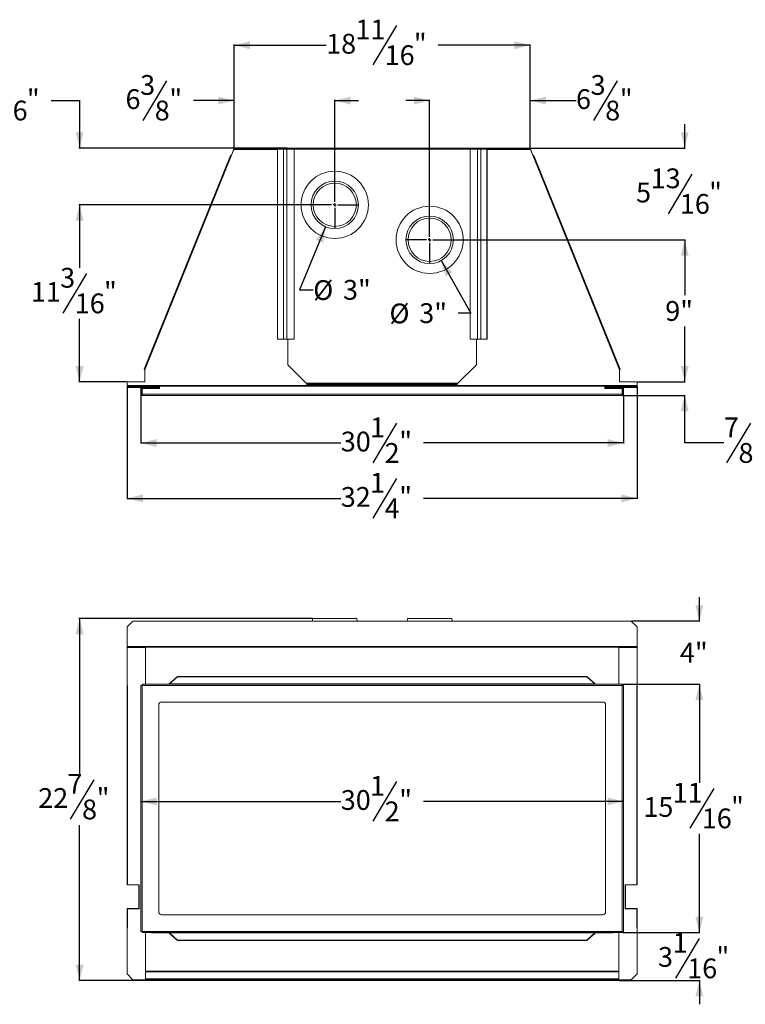
# Model space of a CAD drawing. Units: inches. Extents: x 2 to 108, y 2 to 64.
# Drawn here: x 27 to 73, y 2 to 64 of the extents above; entities that cross this region are included whole.
import ezdxf

# ---------------------------------------------------------------- set-up
doc = ezdxf.new("R2010")
doc.units = ezdxf.units.IN
doc.header["$MEASUREMENT"] = 0
doc.layers.add('DIM', color=100, linetype='Continuous')
doc.layers.add('SLD-0', color=7, linetype='Continuous')
doc.styles.add('SLDTEXTSTYLE0', font='TXT', dxfattribs={"width": 0.75})
doc.dimstyles.new('SLDDIMSTYLE0', dxfattribs={"dimtxt": 1.25, "dimasz": 1, "dimexe": 0, "dimexo": 0.0625, "dimgap": 0.3125, "dimtad": 0, "dimtih": 1, "dimtoh": 1, "dimdec": 3, "dimrnd": 1e-09, "dimzin": 12, "dimdsep": 46, "dimlunit": 5, "dimtxsty": 'SLDTEXTSTYLE0', "dimsah": 1, "dimcen": 0.09, "dimadec": 0, "dimazin": 3, "dimtfac": 1, "dimtofl": 0, "dimtmove": 0, "dimatfit": 3, "dimfxl": 1, "dimfrac": 2, "dimtolj": 1, "dimtzin": 12, "dimarcsym": 0})
doc.dimstyles.new('SLDDIMSTYLE1', dxfattribs={"dimtxt": 1.25, "dimasz": 1, "dimexe": 0, "dimexo": 0.0625, "dimgap": 0.3125, "dimtad": 0, "dimtih": 1, "dimtoh": 1, "dimdec": 3, "dimrnd": 1e-09, "dimzin": 12, "dimdsep": 46, "dimlunit": 5, "dimtxsty": 'SLDTEXTSTYLE0', "dimsah": 1, "dimcen": 0.09, "dimadec": 0, "dimazin": 3, "dimtfac": 1, "dimtmove": 0, "dimatfit": 0, "dimfxl": 1, "dimfrac": 2, "dimtolj": 1, "dimtzin": 12, "dimarcsym": 0})
doc.dimstyles.new('SLDDIMSTYLE2', dxfattribs={"dimtxt": 1.25, "dimasz": 1, "dimexe": 0, "dimexo": 0.0625, "dimgap": 0.3125, "dimtad": 0, "dimtih": 1, "dimtoh": 1, "dimdec": 3, "dimrnd": 1e-09, "dimzin": 12, "dimdsep": 46, "dimlunit": 5, "dimtxsty": 'SLDTEXTSTYLE0', "dimsah": 1, "dimcen": 0, "dimadec": 0, "dimazin": 3, "dimtfac": 1, "dimtofl": 0, "dimtmove": 0, "dimatfit": 3, "dimfxl": 1, "dimfrac": 2, "dimtolj": 1, "dimtzin": 12, "dimarcsym": 0})

# ---------------------------------------------------------------- blocks, each defined once
blk = doc.blocks.new('_D')
at = {"layer": 'DIM'}
for p, q in [((64.972, 21.934), (69.848, 21.934)), ((69.808, 21.934), (69.808, 15.702)), ((70.716, 15.336), (69.216, 12.836)), ((69.808, 6.237), (69.808, 12.469)), ((64.972, 6.237), (69.848, 6.237))]:
    blk.add_line(p, q, dxfattribs=at)
for points in [[(69.808, 21.934), (69.558, 20.934), (70.058, 20.934)], [(69.808, 6.237), (70.058, 7.237), (69.558, 7.237)]]:
    blk.add_solid(points, dxfattribs=at)
at = {"layer": 'DIM', "char_height": 1.25, "attachment_point": 1, "style": 'SLDTEXTSTYLE0'}
for s, insert in [('11', (68.119, 15.697, 8.864)), ('15', (66.272, 14.802, 8.864)), ('"', (71.814, 14.802, 8.864)), ('16', (69.966, 14.081, 8.864))]:
    blk.add_mtext(s, dxfattribs=dict(at, insert=insert))
blk = doc.blocks.new('_D_1')
at = {"layer": 'DIM'}
for p, q in [((50.666, 15.777), (49.166, 13.277)), ((34.508, 14.527), (47.145, 14.527)), ((65.008, 14.527), (52.371, 14.527))]:
    blk.add_line(p, q, dxfattribs=at)
for points in [[(34.508, 14.527), (35.508, 14.277), (35.508, 14.777)], [(65.008, 14.527), (64.008, 14.777), (64.008, 14.277)]]:
    blk.add_solid(points, dxfattribs=at)
at = {"layer": 'DIM', "char_height": 1.25, "attachment_point": 1, "style": 'SLDTEXTSTYLE0'}
for s, insert in [('1', (48.992, 16.138, 8.864)), ('30', (47.145, 15.243, 8.864)), ('"', (50.839, 15.243, 8.864)), ('2', (49.916, 14.522, 8.864))]:
    blk.add_mtext(s, dxfattribs=dict(at, insert=insert))
blk = doc.blocks.new('_D_2')
at = {"layer": 'DIM'}
for p, q in [((69.808, 25.93), (69.808, 27.43)), ((65.547, 25.93), (69.848, 25.93)), ((64.972, 21.934), (69.848, 21.934)), ((69.808, 21.934), (69.808, 20.434))]:
    blk.add_line(p, q, dxfattribs=at)
for points in [[(69.808, 25.93), (70.058, 26.93), (69.558, 26.93)], [(69.808, 21.934), (69.558, 20.934), (70.058, 20.934)]]:
    blk.add_solid(points, dxfattribs=at)
at = {"layer": 'DIM', "insert": (68.581, 24.551, 8.864), "char_height": 1.25, "attachment_point": 1, "style": 'SLDTEXTSTYLE0'}
blk.add_mtext('4"', dxfattribs=at)
blk = doc.blocks.new('_D_3')
at = {"layer": 'DIM'}
for p, q in [((69.808, 6.237), (69.808, 7.737)), ((64.972, 6.237), (69.848, 6.237)), ((69.793, 5.857), (68.293, 3.357)), ((64.753, 3.205), (69.848, 3.205)), ((69.808, 3.205), (69.808, 1.705))]:
    blk.add_line(p, q, dxfattribs=at)
for points in [[(69.808, 6.237), (70.058, 7.237), (69.558, 7.237)], [(69.808, 3.205), (69.558, 2.205), (70.058, 2.205)]]:
    blk.add_solid(points, dxfattribs=at)
at = {"layer": 'DIM', "char_height": 1.25, "attachment_point": 1, "style": 'SLDTEXTSTYLE0'}
for s, insert in [('1', (68.119, 6.218, 8.864)), ('3', (67.195, 5.323, 8.864)), ('"', (70.89, 5.323, 8.864)), ('16', (69.043, 4.602, 8.864))]:
    blk.add_mtext(s, dxfattribs=dict(at, insert=insert))
blk = doc.blocks.new('_D_4')
at = {"layer": 'DIM'}
for p, q in [((45.358, 26.095), (30.593, 26.095)), ((30.633, 26.095), (30.633, 16.267)), ((31.541, 15.9), (30.041, 13.4)), ((30.633, 3.205), (30.633, 13.034)), ((34.762, 3.205), (30.593, 3.205))]:
    blk.add_line(p, q, dxfattribs=at)
for points in [[(30.633, 26.095), (30.383, 25.095), (30.883, 25.095)], [(30.633, 3.205), (30.883, 4.205), (30.383, 4.205)]]:
    blk.add_solid(points, dxfattribs=at)
at = {"layer": 'DIM', "char_height": 1.25, "attachment_point": 1, "style": 'SLDTEXTSTYLE0'}
for s, insert in [('7', (29.867, 16.262, 8.864)), ('22', (28.02, 15.367, 8.864)), ('"', (31.714, 15.367, 8.864)), ('8', (30.791, 14.645, 8.864))]:
    blk.add_mtext(s, dxfattribs=dict(at, insert=insert))
blk = doc.blocks.new('_D_5')
at = {"layer": 'DIM'}
for p, q in [((50.666, 63.57), (49.166, 61.07)), ((40.401, 55.81), (40.401, 62.36)), ((40.401, 62.32), (46.221, 62.32)), ((59.114, 62.32), (53.294, 62.32)), ((59.114, 55.81), (59.114, 62.36))]:
    blk.add_line(p, q, dxfattribs=at)
for points in [[(40.401, 62.32), (41.401, 62.07), (41.401, 62.57)], [(59.114, 62.32), (58.114, 62.57), (58.114, 62.07)]]:
    blk.add_solid(points, dxfattribs=at)
at = {"layer": 'DIM', "char_height": 1.25, "attachment_point": 1, "style": 'SLDTEXTSTYLE0'}
for s, insert in [('11', (48.068, 63.932, -1.499)), ('18', (46.221, 63.037, -1.499)), ('"', (51.763, 63.037, -1.499)), ('16', (49.916, 62.315, -1.499))]:
    blk.add_mtext(s, dxfattribs=dict(at, insert=insert))
blk = doc.blocks.new('_D_6')
at = {"layer": 'DIM'}
for p, q in [((36.134, 60.07), (34.634, 57.57)), ((40.401, 58.82), (37.839, 58.82)), ((40.401, 55.81), (40.401, 58.86)), ((46.762, 53.735), (46.762, 58.86)), ((46.762, 58.82), (48.262, 58.82))]:
    blk.add_line(p, q, dxfattribs=at)
for points in [[(40.401, 58.82), (39.401, 59.07), (39.401, 58.57)], [(46.762, 58.82), (47.762, 58.57), (47.762, 59.07)]]:
    blk.add_solid(points, dxfattribs=at)
at = {"layer": 'DIM', "char_height": 1.25, "attachment_point": 1, "style": 'SLDTEXTSTYLE0'}
for s, insert in [('3', (34.461, 60.432, -1.499)), ('6', (33.537, 59.537, -1.499)), ('"', (36.308, 59.537, -1.499)), ('8', (35.384, 58.815, -1.499))]:
    blk.add_mtext(s, dxfattribs=dict(at, insert=insert))
blk = doc.blocks.new('_D_7')
at = {"layer": 'DIM'}
for p, q in [((64.609, 60.07), (63.109, 57.57)), ((52.762, 58.82), (51.262, 58.82)), ((52.762, 51.522), (52.762, 58.86)), ((59.114, 55.81), (59.114, 58.86)), ((59.114, 58.82), (62.012, 58.82))]:
    blk.add_line(p, q, dxfattribs=at)
for points in [[(52.762, 58.82), (51.762, 59.07), (51.762, 58.57)], [(59.114, 58.82), (60.114, 58.57), (60.114, 59.07)]]:
    blk.add_solid(points, dxfattribs=at)
at = {"layer": 'DIM', "char_height": 1.25, "attachment_point": 1, "style": 'SLDTEXTSTYLE0'}
for s, insert in [('3', (62.935, 60.432, -1.499)), ('6', (62.012, 59.537, -1.499)), ('"', (64.783, 59.537, -1.499)), ('8', (63.859, 58.815, -1.499))]:
    blk.add_mtext(s, dxfattribs=dict(at, insert=insert))
blk = doc.blocks.new('_D_8')
at = {"layer": 'DIM'}
for p, q in [((26.205, 60.07), (24.705, 57.57)), ((28.834, 58.82), (30.633, 58.82)), ((30.633, 58.82), (30.633, 55.82)), ((43.75, 55.82), (30.593, 55.82)), ((45.259, 52.232), (30.593, 52.232)), ((30.633, 52.232), (30.633, 50.732))]:
    blk.add_line(p, q, dxfattribs=at)
for points in [[(30.633, 55.82), (30.883, 56.82), (30.383, 56.82)], [(30.633, 52.232), (30.383, 51.232), (30.883, 51.232)]]:
    blk.add_solid(points, dxfattribs=at)
at = {"layer": 'DIM', "char_height": 1.25, "attachment_point": 1, "style": 'SLDTEXTSTYLE0'}
for s, insert in [('9', (24.531, 60.432, -1.499)), ('3', (23.608, 59.537, -1.499)), ('"', (27.302, 59.537, -1.499)), ('16', (25.455, 58.815, -1.499))]:
    blk.add_mtext(s, dxfattribs=dict(at, insert=insert))
blk = doc.blocks.new('_D_9')
at = {"layer": 'DIM'}
for p, q in [((45.259, 52.232), (30.593, 52.232)), ((30.633, 52.232), (30.633, 48.252)), ((31.079, 47.885), (29.579, 45.385)), ((30.633, 41.038), (30.633, 45.019)), ((33.593, 41.038), (30.593, 41.038))]:
    blk.add_line(p, q, dxfattribs=at)
for points in [[(30.633, 52.232), (30.383, 51.232), (30.883, 51.232)], [(30.633, 41.038), (30.883, 42.038), (30.383, 42.038)]]:
    blk.add_solid(points, dxfattribs=at)
at = {"layer": 'DIM', "char_height": 1.25, "attachment_point": 1, "style": 'SLDTEXTSTYLE0'}
for s, insert in [('3', (29.405, 48.247, -1.499)), ('11', (27.558, 47.352, -1.499)), ('"', (32.176, 47.352, -1.499)), ('16', (30.329, 46.63, -1.499))]:
    blk.add_mtext(s, dxfattribs=dict(at, insert=insert))
blk = doc.blocks.new('_D_10')
at = {"layer": 'DIM'}
for p, q in [((68.883, 55.82), (68.883, 57.32)), ((55.766, 55.82), (68.922, 55.82)), ((69.329, 54.17), (67.829, 51.67)), ((54.265, 50.019), (68.922, 50.019)), ((68.883, 50.019), (68.883, 48.519))]:
    blk.add_line(p, q, dxfattribs=at)
for points in [[(68.883, 55.82), (69.133, 56.82), (68.633, 56.82)], [(68.883, 50.019), (68.633, 49.019), (69.133, 49.019)]]:
    blk.add_solid(points, dxfattribs=at)
at = {"layer": 'DIM', "char_height": 1.25, "attachment_point": 1, "style": 'SLDTEXTSTYLE0'}
for s, insert in [('13', (66.732, 54.531, -1.499)), ('5', (65.808, 53.636, -1.499)), ('"', (70.426, 53.636, -1.499)), ('16', (68.579, 52.915, -1.499))]:
    blk.add_mtext(s, dxfattribs=dict(at, insert=insert))
blk = doc.blocks.new('_D_11')
at = {"layer": 'DIM'}
for p, q in [((54.265, 50.019), (68.922, 50.019)), ((68.883, 50.019), (68.883, 46.521)), ((68.883, 41.038), (68.883, 44.537)), ((65.922, 41.038), (68.922, 41.038))]:
    blk.add_line(p, q, dxfattribs=at)
for points in [[(68.883, 50.019), (68.633, 49.019), (69.133, 49.019)], [(68.883, 41.038), (69.133, 42.038), (68.633, 42.038)]]:
    blk.add_solid(points, dxfattribs=at)
at = {"layer": 'DIM', "insert": (67.655, 46.148, -1.499), "char_height": 1.25, "attachment_point": 1, "style": 'SLDTEXTSTYLE0'}
blk.add_mtext('9"', dxfattribs=at)
blk = doc.blocks.new('_D_12')
at = {"layer": 'DIM'}
for p, q in [((34.508, 40.216), (34.508, 37.141)), ((65.008, 40.216), (65.008, 37.141)), ((50.666, 38.43), (49.166, 35.93)), ((34.508, 37.18), (47.145, 37.18)), ((65.008, 37.18), (52.371, 37.18))]:
    blk.add_line(p, q, dxfattribs=at)
for points in [[(34.508, 37.18), (35.508, 36.93), (35.508, 37.43)], [(65.008, 37.18), (64.008, 37.43), (64.008, 36.93)]]:
    blk.add_solid(points, dxfattribs=at)
at = {"layer": 'DIM', "char_height": 1.25, "attachment_point": 1, "style": 'SLDTEXTSTYLE0'}
for s, insert in [('1', (48.992, 38.791, -1.499)), ('"', (50.839, 37.896, -1.499)), ('30', (47.145, 37.896, -1.499)), ('2', (49.916, 37.175, -1.499))]:
    blk.add_mtext(s, dxfattribs=dict(at, insert=insert))
blk = doc.blocks.new('_D_13')
at = {"layer": 'DIM'}
for p, q in [((68.883, 41.038), (68.883, 42.538)), ((65.922, 41.038), (68.922, 41.038)), ((64.972, 40.18), (68.922, 40.18)), ((68.883, 37.18), (68.883, 40.18)), ((73.033, 38.43), (71.533, 35.93)), ((71.36, 37.18), (68.883, 37.18))]:
    blk.add_line(p, q, dxfattribs=at)
for points in [[(68.883, 41.038), (69.133, 42.038), (68.633, 42.038)], [(68.883, 40.18), (68.633, 39.18), (69.133, 39.18)]]:
    blk.add_solid(points, dxfattribs=at)
at = {"layer": 'DIM', "char_height": 1.25, "attachment_point": 1, "style": 'SLDTEXTSTYLE0'}
for s, insert in [('7', (71.36, 38.791, -1.499)), ('"', (73.207, 37.896, -1.499)), ('8', (72.283, 37.175, -1.499))]:
    blk.add_mtext(s, dxfattribs=dict(at, insert=insert))
blk = doc.blocks.new('_D_14')
at = {"layer": 'DIM'}
for p, q in [((33.633, 40.73), (33.633, 33.641)), ((65.883, 40.73), (65.883, 33.641)), ((50.666, 34.93), (49.166, 32.43)), ((33.633, 33.68), (47.145, 33.68)), ((65.883, 33.68), (52.371, 33.68))]:
    blk.add_line(p, q, dxfattribs=at)
for points in [[(33.633, 33.68), (34.633, 33.43), (34.633, 33.93)], [(65.883, 33.68), (64.883, 33.93), (64.883, 33.43)]]:
    blk.add_solid(points, dxfattribs=at)
at = {"layer": 'DIM', "char_height": 1.25, "attachment_point": 1, "style": 'SLDTEXTSTYLE0'}
for s, insert in [('1', (48.992, 35.291, -1.499)), ('32', (47.145, 34.396, -1.499)), ('"', (50.839, 34.396, -1.499)), ('4', (49.916, 33.675, -1.499))]:
    blk.add_mtext(s, dxfattribs=dict(at, insert=insert))
blk = doc.blocks.new('_D_15')
at = {"layer": 'DIM'}
for p, q in [((53.495, 48.71), (55.356, 45.382)), ((55.356, 45.382), (54.559, 45.382))]:
    blk.add_line(p, q, dxfattribs=at)
blk.add_solid([(53.495, 48.71), (53.765, 47.715), (54.201, 47.959)], dxfattribs=at)
at = {"layer": 'DIM', "char_height": 1.25, "attachment_point": 1, "style": 'SLDTEXTSTYLE0'}
for s, insert in [('%%c', (50.219, 45.992, -1.499)), ('3"', (52.104, 46.011, -1.499))]:
    blk.add_mtext(s, dxfattribs=dict(at, insert=insert))
blk = doc.blocks.new('_D_16')
at = {"layer": 'DIM'}
for p, q in [((46.186, 50.847), (44.526, 46.857)), ((44.526, 46.857), (45.4, 46.857))]:
    blk.add_line(p, q, dxfattribs=at)
blk.add_solid([(46.186, 50.847), (45.571, 50.02), (46.033, 49.828)], dxfattribs=at)
at = {"layer": 'DIM', "char_height": 1.25, "attachment_point": 1, "style": 'SLDTEXTSTYLE0'}
for s, insert in [('%%c', (45.4, 47.466, -1.499)), ('3"', (47.285, 47.485, -1.499))]:
    blk.add_mtext(s, dxfattribs=dict(at, insert=insert))
blk = doc.blocks.new('SW_CENTERMARKSYMBOL_0')
at = {"layer": 'DIM', "color": 0}
for p, q in [((0, 0.197), (0, 1.463)), ((-0.197, 0), (-1.463, 0)), ((0, 0), (-0.098, 0)), ((0, 0), (0, 0.098)), ((0, 0), (0, -0.098)), ((0, 0), (0.098, 0)), ((0.197, 0), (1.463, 0)), ((0, -0.197), (0, -1.463))]:
    blk.add_line(p, q, dxfattribs=at)
blk = doc.blocks.new('SW_CENTERMARKSYMBOL_1')
at = {"layer": 'DIM', "color": 0}
for p, q in [((0, 0.197), (0, 1.463)), ((-0.197, 0), (-1.463, 0)), ((0, 0), (-0.098, 0)), ((0, 0), (0, 0.098)), ((0, 0), (0, -0.098)), ((0, 0), (0.098, 0)), ((0.197, 0), (1.463, 0)), ((0, -0.197), (0, -1.463))]:
    blk.add_line(p, q, dxfattribs=at)

msp = doc.modelspace()

# ---------------------------------------------------------------- linework, layer by layer
at = {"layer": 'SLD-0', "linetype": 'Continuous', "lineweight": 15}
for p, q in [((40.231, 55.3698), (40.3647, 55.7007)), ((40.381, 55.7218), (40.2395, 55.3716)), ((40.3713, 55.698), (40.3647, 55.7007)), ((43.1431, 55.7218), (40.381, 55.7218)), ((43.7889, 55.7704), (40.4011, 55.7704)), ((40.627, 55.7704), (40.627, 55.7752)), ((40.823, 55.7752), (40.627, 55.7752)), ((40.823, 55.7704), (40.823, 55.7752)), ((40.823, 55.7752), (43.7889, 55.7752)), ((43.1431, 55.7423), (43.1431, 43.7423)), ((43.5174, 55.7423), (43.1431, 55.7423)), ((43.5174, 55.7423), (43.5174, 43.7423)), ((43.5319, 55.7423), (43.5174, 55.7423)), ((43.6946, 55.7423), (43.5319, 55.7423)), ((43.7276, 55.7423), (43.6946, 55.7423)), ((43.7276, 55.7423), (43.7276, 43.7423)), ((44.1901, 55.7423), (43.7276, 55.7423)), ((55.7264, 55.8204), (43.7889, 55.8204)), ((43.7889, 55.8204), (43.7889, 55.7416)), ((44.1901, 55.7423), (44.1901, 43.7423)), ((55.3253, 55.7392), (44.1901, 55.7392)), ((55.3253, 43.7423), (55.3253, 55.7423)), ((55.3253, 55.7423), (55.7877, 55.7423)), ((55.7264, 55.7416), (55.7264, 55.8204)), ((55.7264, 55.7752), (58.6923, 55.7752)), ((59.1142, 55.7704), (55.7264, 55.7704)), ((55.7877, 43.7423), (55.7877, 55.7423)), ((55.7877, 55.7423), (55.8208, 55.7423)), ((55.8208, 55.7423), (55.9835, 55.7423)), ((55.9835, 55.7423), (55.998, 55.7423)), ((55.998, 43.7423), (55.998, 55.7423)), ((55.998, 55.7423), (56.3723, 55.7423)), ((56.3723, 55.7423), (56.3931, 55.7423)), ((56.3723, 43.7423), (56.3723, 55.7423)), ((56.3931, 55.7423), (56.3931, 43.7423)), ((59.1344, 55.7218), (56.3931, 55.7218)), ((58.8883, 55.7752), (58.6923, 55.7752)), ((58.6923, 55.7704), (58.6923, 55.7752)), ((58.8883, 55.7704), (58.8883, 55.7752)), ((59.1344, 55.7218), (59.2759, 55.3716)), ((59.144, 55.698), (59.1507, 55.7007)), ((59.2843, 55.3698), (59.1507, 55.7007)), ((40.1757, 55.3435), (34.7206, 41.8415)), ((40.2395, 55.3716), (34.7577, 41.8037)), ((59.2759, 55.3716), (64.7577, 41.8037)), ((59.3397, 55.3435), (64.7948, 41.8415)), ((43.5174, 43.7423), (43.1431, 43.7423)), ((43.5319, 43.7423), (43.5174, 43.7423)), ((43.6946, 43.7423), (43.5319, 43.7423)), ((43.7276, 43.7423), (43.6946, 43.7423)), ((44.1901, 43.7423), (43.7276, 43.7423)), ((43.7889, 42.1268), (43.7889, 43.7423)), ((55.3253, 43.7423), (55.7877, 43.7423)), ((55.7264, 42.1268), (55.7264, 43.7423)), ((55.7877, 43.7423), (55.8208, 43.7423)), ((55.8208, 43.7423), (55.9835, 43.7423)), ((55.9835, 43.7423), (55.998, 43.7423)), ((55.998, 43.7423), (56.3723, 43.7423)), ((56.3931, 43.7423), (56.3723, 43.7423)), ((34.7206, 41.8345), (34.7238, 41.8332)), ((34.7577, 41.8037), (34.7577, 41.0382)), ((44.9637, 40.9521), (43.7889, 42.1268)), ((55.7264, 42.1268), (54.5517, 40.9521)), ((64.7577, 41.0382), (64.7577, 41.8037)), ((64.7915, 41.8332), (64.7948, 41.8345)), ((33.6327, 41.0382), (33.6327, 40.8182)), ((34.7577, 41.0382), (33.6327, 41.0382)), ((65.8827, 40.8182), (33.6327, 40.8182)), ((33.6327, 40.8182), (33.6327, 40.8032)), ((33.6327, 40.7696), (33.6327, 40.8032)), ((33.6327, 40.8032), (34.0077, 40.8032)), ((34.0077, 40.7696), (33.6327, 40.7696)), ((33.6327, 40.7682), (33.6327, 40.7696)), ((34.7427, 40.7682), (33.6327, 40.7682)), ((33.6564, 40.7286), (33.6564, 40.7682)), ((33.6564, 40.7286), (33.6564, 40.695)), ((34.5077, 40.7286), (33.6564, 40.7286)), ((33.6564, 40.6926), (33.6564, 40.7286)), ((34.5077, 40.695), (33.6564, 40.695)), ((33.6564, 40.6926), (34.5077, 40.6926)), ((34.0077, 40.8032), (34.0077, 40.7696)), ((34.0077, 40.8032), (65.5077, 40.8032)), ((34.0077, 40.7696), (65.5077, 40.7696)), ((34.5077, 40.7401), (34.5077, 40.2551)), ((34.5677, 40.7401), (34.5077, 40.7401)), ((34.5677, 40.7401), (34.5677, 40.2551)), ((35.0904, 40.7286), (34.5677, 40.7286)), ((35.0904, 40.695), (34.5677, 40.695)), ((34.5677, 40.6926), (35.4322, 40.6926)), ((34.5827, 40.2551), (34.5827, 40.6151)), ((34.5827, 40.6151), (35.6887, 40.6151)), ((34.7262, 40.6244), (35.6887, 40.6244)), ((34.7427, 40.7696), (34.7427, 40.7682)), ((35.0904, 40.7682), (34.7427, 40.7682)), ((34.8284, 40.7696), (34.8284, 40.7682)), ((35.0904, 40.7696), (35.0904, 40.7496)), ((35.0904, 40.7496), (35.0904, 40.695)), ((35.0904, 40.7496), (35.6887, 40.7496)), ((35.0904, 40.695), (35.6887, 40.695)), ((35.4322, 40.695), (35.4322, 40.6926)), ((35.5572, 40.6926), (35.4322, 40.6926)), ((35.6887, 40.6926), (35.5572, 40.6926)), ((35.6887, 40.6151), (35.6887, 40.7696)), ((54.5517, 40.9521), (44.9637, 40.9521)), ((45.0389, 40.9208), (45.0389, 40.8708)), ((45.7577, 40.9208), (45.0389, 40.9208)), ((45.7577, 40.8708), (45.0389, 40.8708)), ((45.7577, 40.9208), (45.7577, 40.8708)), ((53.7577, 40.9208), (45.7577, 40.9208)), ((53.7577, 40.8708), (45.7577, 40.8708)), ((54.4764, 40.9208), (53.7577, 40.9208)), ((53.7577, 40.8708), (53.7577, 40.9208)), ((54.4764, 40.8708), (53.7577, 40.8708)), ((54.4764, 40.8708), (54.4764, 40.9208)), ((63.8267, 40.7696), (63.8267, 40.6151)), ((63.8267, 40.7496), (64.425, 40.7496)), ((63.8267, 40.695), (64.425, 40.695)), ((63.9581, 40.6926), (63.8267, 40.6926)), ((63.8267, 40.6244), (64.7892, 40.6244)), ((63.8267, 40.6151), (64.9327, 40.6151)), ((64.0831, 40.6926), (63.9581, 40.6926)), ((64.0831, 40.6926), (64.0831, 40.695)), ((64.0831, 40.6926), (64.9477, 40.6926)), ((64.425, 40.7496), (64.425, 40.7696)), ((64.425, 40.7682), (64.7727, 40.7682)), ((64.425, 40.7496), (64.425, 40.695)), ((64.425, 40.7286), (64.9477, 40.7286)), ((64.9477, 40.695), (64.425, 40.695)), ((64.688, 40.7682), (64.688, 40.7696)), ((65.8827, 41.0382), (64.7577, 41.0382)), ((64.7727, 40.7696), (64.7727, 40.7682)), ((64.7727, 40.7682), (65.8827, 40.7682)), ((64.9327, 40.2551), (64.9327, 40.6151)), ((64.9477, 40.7401), (65.0077, 40.7401)), ((64.9477, 40.2551), (64.9477, 40.7401)), ((65.0077, 40.2551), (65.0077, 40.7401)), ((65.0077, 40.7286), (65.859, 40.7286)), ((65.859, 40.695), (65.0077, 40.695)), ((65.0077, 40.6926), (65.86, 40.6926)), ((65.5077, 40.7696), (65.5077, 40.8032)), ((65.5077, 40.8032), (65.8827, 40.8032)), ((65.8827, 40.7696), (65.5077, 40.7696)), ((65.859, 40.7286), (65.859, 40.7682)), ((65.859, 40.7286), (65.859, 40.695)), ((65.859, 40.7286), (65.86, 40.7286)), ((65.86, 40.6926), (65.86, 40.7286)), ((65.8827, 40.8182), (65.8827, 41.0382)), ((65.8827, 40.8032), (65.8827, 40.8182)), ((65.8827, 40.8032), (65.8827, 40.7696)), ((65.8827, 40.7682), (65.8827, 40.7696)), ((34.5677, 40.2551), (34.5077, 40.2551)), ((64.9327, 40.2551), (34.5827, 40.2551)), ((34.5827, 40.1801), (34.5827, 40.2551)), ((64.9327, 40.1801), (34.5827, 40.1801)), ((64.9327, 40.2551), (64.9327, 40.1801)), ((65.0077, 40.2551), (64.9477, 40.2551)), ((34.0077, 25.9296), (33.6327, 25.5546)), ((33.6327, 24.3175), (33.6327, 25.5546)), ((34.0077, 25.9296), (65.5077, 25.9296)), ((45.357, 26.0975), (45.3468, 25.9296)), ((46.762, 26.0975), (45.357, 26.0975)), ((48.167, 26.0975), (46.762, 26.0975)), ((48.1772, 25.9296), (48.167, 26.0975)), ((51.357, 26.0975), (51.3468, 25.9296)), ((54.167, 26.0975), (51.357, 26.0975)), ((54.1772, 25.9296), (54.167, 26.0975)), ((65.8827, 25.5546), (65.5077, 25.9296)), ((65.8827, 25.5546), (65.8827, 24.3175)), ((65.8827, 24.3175), (33.6327, 24.3175)), ((33.6327, 24.2689), (33.6327, 24.3175)), ((65.8827, 24.2689), (33.6327, 24.2689)), ((65.8827, 24.3175), (65.8827, 24.2689)), ((34.7427, 24.2539), (33.6327, 24.2539)), ((33.6327, 24.2539), (33.6327, 9.2539)), ((34.7427, 24.2539), (34.7973, 24.2539)), ((34.7973, 24.2539), (34.7973, 21.9341)), ((34.7973, 24.2539), (34.7984, 24.2539)), ((34.7984, 24.2539), (34.7984, 21.9341)), ((64.717, 24.2539), (64.7181, 24.2539)), ((64.717, 24.2539), (64.717, 21.9341)), ((64.7181, 24.2539), (64.7727, 24.2539)), ((64.7181, 24.2539), (64.7181, 21.9341)), ((64.7727, 24.2539), (65.8827, 24.2539)), ((65.8827, 24.2539), (65.8827, 9.2539)), ((36.3172, 21.9808), (36.8137, 22.4307)), ((36.3172, 21.9554), (36.8137, 22.4053)), ((36.8137, 22.4307), (36.8137, 22.4053)), ((62.7017, 22.4307), (36.8137, 22.4307)), ((62.7017, 22.4053), (36.8137, 22.4053)), ((62.7017, 22.4307), (62.7017, 22.4053)), ((62.7017, 22.4307), (63.1981, 21.9808)), ((62.7017, 22.4053), (63.1981, 21.9554)), ((33.6564, 21.8345), (33.6564, 9.2479)), ((33.6564, 21.8195), (33.6564, 20.9745)), ((34.5077, 6.3121), (34.5077, 21.8591)), ((34.5077, 21.8591), (34.5827, 21.8591)), ((64.9327, 21.9341), (34.5827, 21.9341)), ((34.5827, 21.8591), (34.5827, 21.9341)), ((34.5827, 21.8591), (34.5827, 6.3121)), ((64.9327, 21.8591), (34.5827, 21.8591)), ((36.2976, 21.9491), (36.2976, 21.9491)), ((36.3172, 21.9554), (36.3172, 21.9808)), ((63.1981, 21.9554), (36.3172, 21.9554)), ((63.1981, 21.9808), (63.1981, 21.9554)), ((63.2177, 21.9491), (63.2177, 21.9491)), ((64.9327, 21.9341), (64.9327, 21.8591)), ((64.9327, 6.3121), (64.9327, 21.8591)), ((64.9327, 21.8591), (65.0077, 21.8591)), ((65.0077, 21.8591), (65.0077, 6.3121)), ((65.859, 21.8345), (65.859, 9.2479)), ((65.859, 20.9745), (65.859, 21.8195)), ((35.6327, 20.6216), (35.6327, 7.5496)), ((63.6952, 20.8091), (35.8202, 20.8091)), ((63.8827, 7.5496), (63.8827, 20.6216)), ((33.6564, 9.2479), (34.4064, 9.2479)), ((34.3827, 9.2479), (34.3827, 7.7539)), ((34.4064, 9.2479), (34.4064, 7.7479)), ((65.109, 9.2479), (65.859, 9.2479)), ((65.109, 7.7479), (65.109, 9.2479)), ((65.1327, 9.2479), (65.1327, 7.7539)), ((34.3827, 7.7539), (33.6327, 7.7539)), ((33.6327, 7.7539), (33.6327, 3.6289)), ((33.6564, 7.7479), (33.6564, 6.5303)), ((34.4064, 7.7479), (33.6564, 7.7479)), ((65.859, 7.7479), (65.109, 7.7479)), ((65.1327, 7.7539), (65.8827, 7.7539)), ((65.859, 7.7479), (65.859, 7.1959)), ((65.8827, 7.7539), (65.8827, 3.6289)), ((33.6564, 7.1959), (33.6564, 6.5535)), ((35.8202, 7.3621), (63.6952, 7.3621)), ((65.86, 6.5535), (65.86, 7.1959)), ((34.5827, 6.3121), (34.5077, 6.3121)), ((34.5827, 6.3121), (64.9327, 6.3121)), ((34.5827, 6.2371), (34.5827, 6.3121)), ((34.5827, 6.2371), (64.9327, 6.2371)), ((34.7973, 6.2371), (34.7973, 3.2539)), ((34.7984, 6.2371), (34.7984, 3.2539)), ((35.2027, 6.2306), (35.2027, 6.2371)), ((35.2027, 6.2306), (36.0213, 6.2306)), ((36.0213, 6.2306), (36.0213, 6.2371)), ((36.0213, 6.2306), (36.2703, 6.2306)), ((63.4941, 6.2306), (63.2451, 6.2306)), ((63.4941, 6.2306), (63.4941, 6.2371)), ((64.3126, 6.2306), (63.4941, 6.2306)), ((64.3126, 6.2306), (64.3126, 6.2371)), ((64.717, 6.2371), (64.717, 3.2539)), ((64.7181, 6.2371), (64.7181, 3.2539)), ((64.9327, 6.3121), (64.9327, 6.2371)), ((65.0077, 6.3121), (64.9327, 6.3121)), ((65.859, 6.5535), (65.859, 6.5303)), ((36.3172, 6.2157), (63.1981, 6.2157)), ((36.8137, 5.7658), (36.3172, 6.2157)), ((36.3172, 6.1904), (36.3172, 6.2157)), ((36.8137, 5.7404), (36.3172, 6.1904)), ((62.7017, 5.7658), (36.8137, 5.7658)), ((36.8137, 5.7404), (36.8137, 5.7658)), ((62.7017, 5.7404), (36.8137, 5.7404)), ((63.1981, 6.2157), (62.7017, 5.7658)), ((63.1981, 6.1904), (62.7017, 5.7404)), ((62.7017, 5.7404), (62.7017, 5.7658)), ((63.1981, 6.2157), (63.1981, 6.1904)), ((64.7139, 3.7901), (34.8014, 3.7901)), ((34.8014, 3.7545), (34.8014, 3.7901)), ((34.8014, 3.7545), (64.7139, 3.7545)), ((34.8014, 3.3101), (34.8014, 3.7545)), ((64.7139, 3.7901), (64.7139, 3.7545)), ((64.7139, 3.3101), (64.7139, 3.7545)), ((33.6327, 3.6289), (34.0077, 3.2539)), ((34.0077, 3.2539), (34.7427, 3.2539)), ((34.7973, 3.2539), (34.7427, 3.2539)), ((34.7577, 3.2053), (34.7577, 3.2389)), ((34.8014, 3.2389), (34.7577, 3.2389)), ((34.8014, 3.2053), (34.7577, 3.2053)), ((34.7984, 3.2539), (34.7973, 3.2539)), ((34.7984, 3.2539), (34.8014, 3.2539)), ((64.7139, 3.3101), (34.8014, 3.3101)), ((34.8014, 3.3101), (34.8014, 3.2539)), ((64.7139, 3.2539), (34.8014, 3.2539)), ((34.8014, 3.2539), (34.8014, 3.2053)), ((64.7139, 3.2053), (34.8014, 3.2053)), ((64.7139, 3.3101), (64.7139, 3.2539)), ((64.7139, 3.2053), (64.7139, 3.2539)), ((64.717, 3.2539), (64.7139, 3.2539)), ((64.7577, 3.2389), (64.7139, 3.2389)), ((64.7577, 3.2053), (64.7139, 3.2053)), ((64.7181, 3.2539), (64.717, 3.2539)), ((64.7727, 3.2539), (64.7181, 3.2539)), ((64.7577, 3.2389), (64.7577, 3.2053)), ((65.5077, 3.2539), (64.7727, 3.2539)), ((65.8827, 3.6289), (65.5077, 3.2539))]:
    msp.add_line(p, q, dxfattribs=at)
at = {"layer": 'SLD-0', "linetype": 'Continuous', "lineweight": 15, "flags": 128}
for points in [[(34.7427, 40.7682), (34.7533, 40.7693), (34.7548, 40.7696)], [(64.7606, 40.7696), (64.762, 40.7693), (64.7727, 40.7682)]]:
    msp.add_lwpolyline(points, dxfattribs=at)
at = {"layer": 'SLD-0', "linetype": 'Continuous', "lineweight": 15}
for centre, radius in [((46.762, 52.2325), 2.125), ((46.762, 52.2325), 1.5004), ((46.762, 52.2325), 1.3651), ((52.762, 50.0195), 2.125), ((52.762, 50.0195), 1.5004), ((52.762, 50.0195), 1.3651)]:
    msp.add_circle(centre, radius, dxfattribs=at)
for centre, radius, start, end in [((40.4153, 55.6802), 0.0546, 128.993864, 158), ((59.1, 55.6802), 0.0546, 22, 51.037848), ((34.7262, 40.5619), 0.0625, 90, 121.657571), ((64.7892, 40.5619), 0.0625, 58.342429, 90), ((34.5827, 40.2551), 0.075, 180, 270), ((34.5827, 40.2551), 0.015, 180, 270), ((64.9327, 40.2551), 0.015, 270, 0), ((64.9327, 40.2551), 0.075, 270, 0), ((35.8202, 20.6216), 0.1875, 90, 180), ((63.6952, 20.6216), 0.1875, 0, 90), ((35.8202, 7.5496), 0.1875, 180, 270), ((63.6952, 7.5496), 0.1875, 270, 0), ((35.2028, 6.2784), 0.0478, 239.786442, 269.862277), ((64.3125, 6.2784), 0.0478, 270.137723, 300.213558)]:
    msp.add_arc(centre, radius, start, end, dxfattribs=at)
for points, knots in [([(40.4011, 55.7704), (40.3995, 55.7697), (40.3961, 55.7682), (40.3911, 55.757), (40.386, 55.7409), (40.3826, 55.7282), (40.381, 55.7218)], [0, 0, 0, 0, 0.249998, 0.499999, 0.750002, 1, 1, 1, 1]), ([(40.6215, 55.7704), (40.6216, 55.7708), (40.6235, 55.7748), (40.6254, 55.775), (40.627, 55.7752)], [0, 0, 0, 0, 0.0945971, 1, 1, 1, 1]), ([(58.8883, 55.7752), (58.89, 55.775), (58.8918, 55.7748), (58.8937, 55.7708), (58.8939, 55.7704)], [0, 0, 0, 0, 0.9054029, 1, 1, 1, 1]), ([(59.1344, 55.7218), (59.1327, 55.7282), (59.1293, 55.7409), (59.1243, 55.757), (59.1192, 55.7682), (59.1159, 55.7697), (59.1142, 55.7704)], [0, 0, 0, 0, 0.249998, 0.500001, 0.750002, 1, 1, 1, 1]), ([(40.2395, 55.3716), (40.232, 55.3701), (40.2171, 55.3672), (40.1975, 55.3616), (40.1824, 55.3542), (40.1779, 55.3471), (40.1757, 55.3435)], [0, 0, 0, 0, 0.2500032, 0.499998, 0.7500034, 1, 1, 1, 1]), ([(40.1813, 55.3502), (40.1826, 55.3515), (40.1852, 55.3541), (40.1975, 55.3545), (40.2112, 55.3535), (40.2207, 55.3523), (40.2238, 55.3519)], [0, 0, 0, 0, 0.287993, 0.5759904, 0.8639899, 1, 1, 1, 1]), ([(59.3397, 55.3435), (59.3374, 55.3471), (59.3329, 55.3542), (59.3178, 55.3616), (59.2983, 55.3672), (59.2833, 55.3701), (59.2759, 55.3716)], [0, 0, 0, 0, 0.2499966, 0.500002, 0.7499968, 1, 1, 1, 1]), ([(34.7206, 41.8415), (34.7206, 41.8396), (34.7206, 41.8358), (34.729, 41.8267), (34.7419, 41.8158), (34.7524, 41.8077), (34.7577, 41.8037)], [0, 0, 0, 0, 0.25, 0.5000029, 0.7500044, 1, 1, 1, 1]), ([(34.7577, 41.7966), (34.7524, 41.8007), (34.7419, 41.8087), (34.729, 41.8196), (34.7206, 41.8288), (34.7206, 41.8326), (34.7206, 41.8345)], [0, 0, 0, 0, 0.2499938, 0.4999957, 0.7500007, 1, 1, 1, 1]), ([(34.7577, 41.7966), (34.7565, 41.799), (34.7546, 41.8027), (34.7534, 41.8061), (34.753, 41.8073)], [0, 0, 0, 0, 0.6484213, 1, 1, 1, 1]), ([(64.7577, 41.8037), (64.7629, 41.8077), (64.7734, 41.8158), (64.7863, 41.8267), (64.7947, 41.8358), (64.7948, 41.8396), (64.7948, 41.8415)], [0, 0, 0, 0, 0.2499956, 0.4999971, 0.75, 1, 1, 1, 1]), ([(64.7948, 41.8345), (64.7948, 41.8326), (64.7947, 41.8288), (64.7863, 41.8196), (64.7734, 41.8087), (64.7629, 41.8007), (64.7577, 41.7966)], [0, 0, 0, 0, 0.2499993, 0.5000043, 0.7500062, 1, 1, 1, 1]), ([(64.7624, 41.8073), (64.7619, 41.8061), (64.7607, 41.8027), (64.7589, 41.799), (64.7577, 41.7966)], [0, 0, 0, 0, 0.3515787, 1, 1, 1, 1]), ([(35.5565, 40.695), (35.5566, 40.6947), (35.5572, 40.6929), (35.5572, 40.6927), (35.5572, 40.6926)], [0, 0, 0, 0, 0.1783671, 1, 1, 1, 1]), ([(44.9637, 40.9521), (44.9699, 40.948), (44.9825, 40.9398), (45.0013, 40.9295), (45.0201, 40.9222), (45.0326, 40.9213), (45.0389, 40.9208)], [0, 0, 0, 0, 0.2499991, 0.5000019, 0.7499978, 1, 1, 1, 1]), ([(44.9637, 40.9521), (44.9668, 40.9468), (44.9731, 40.9361), (44.9825, 40.9208), (44.9919, 40.9066), (45.0013, 40.8943), (45.0107, 40.8841), (45.0201, 40.8766), (45.0295, 40.8717), (45.0358, 40.8711), (45.0389, 40.8708)], [0, 0, 0, 0, 0.1250002, 0.2499999, 0.3749991, 0.4999995, 0.6250011, 0.7500013, 0.8749979, 1, 1, 1, 1]), ([(54.4764, 40.9208), (54.4827, 40.9213), (54.4952, 40.9222), (54.5141, 40.9295), (54.5329, 40.9398), (54.5454, 40.948), (54.5517, 40.9521)], [0, 0, 0, 0, 0.2500022, 0.4999981, 0.7500009, 1, 1, 1, 1]), ([(54.4764, 40.8708), (54.4796, 40.8711), (54.4858, 40.8717), (54.4952, 40.8766), (54.5046, 40.8841), (54.5141, 40.8943), (54.5235, 40.9066), (54.5329, 40.9208), (54.5423, 40.9361), (54.5485, 40.9468), (54.5517, 40.9521)], [0, 0, 0, 0, 0.1250021, 0.2499987, 0.3749989, 0.5000005, 0.6250009, 0.7500001, 0.8749998, 1, 1, 1, 1]), ([(63.9581, 40.6926), (63.9585, 40.6927), (63.959, 40.6928), (63.9598, 40.6948), (63.9599, 40.695)], [0, 0, 0, 0, 0.9077104, 1, 1, 1, 1]), ([(36.2269, 21.9341), (36.2344, 21.9344), (36.2495, 21.9352), (36.2721, 21.9407), (36.2946, 21.9481), (36.3097, 21.953), (36.3172, 21.9554)], [0, 0, 0, 0, 0.2500036, 0.4999952, 0.7499969, 1, 1, 1, 1]), ([(36.2976, 21.9491), (36.3004, 21.9537), (36.3069, 21.9647), (36.3135, 21.9749), (36.3172, 21.9808)], [0, 0, 0, 0, 0.4238967, 1, 1, 1, 1]), ([(63.1981, 21.9808), (63.2019, 21.9749), (63.2084, 21.9647), (63.215, 21.9537), (63.2177, 21.9491)], [0, 0, 0, 0, 0.5761033, 1, 1, 1, 1]), ([(63.1981, 21.9554), (63.2056, 21.953), (63.2207, 21.9481), (63.2433, 21.9407), (63.2659, 21.9352), (63.2809, 21.9344), (63.2884, 21.9341)], [0, 0, 0, 0, 0.2500031, 0.5000048, 0.7499964, 1, 1, 1, 1]), ([(36.3172, 6.2157), (36.3116, 6.2175), (36.3017, 6.2208), (36.2886, 6.2253), (36.2791, 6.2283), (36.2721, 6.2301), (36.265, 6.2319), (36.2555, 6.2341), (36.2424, 6.2365), (36.2325, 6.2368), (36.2269, 6.2371)], [0, 0, 0, 0, 0.1856007, 0.3308138, 0.4356173, 0.5000048, 0.5643937, 0.6691973, 0.8143985, 1, 1, 1, 1]), ([(63.2884, 6.2371), (63.2829, 6.2368), (63.2729, 6.2365), (63.2598, 6.2341), (63.2504, 6.2319), (63.2433, 6.2301), (63.2362, 6.2283), (63.2267, 6.2253), (63.2136, 6.2208), (63.2037, 6.2175), (63.1981, 6.2157)], [0, 0, 0, 0, 0.1856015, 0.3308027, 0.4356063, 0.4999952, 0.5643827, 0.6691862, 0.8143993, 1, 1, 1, 1]), ([(36.3172, 6.1904), (36.3143, 6.1951), (36.3087, 6.204), (36.3024, 6.2147), (36.2991, 6.2204), (36.2984, 6.2216)], [0, 0, 0, 0, 0.46943421, 0.8887761, 1, 1, 1, 1]), ([(63.217, 6.2216), (63.2162, 6.2204), (63.2129, 6.2147), (63.2066, 6.204), (63.2011, 6.1951), (63.1981, 6.1904)], [0, 0, 0, 0, 0.1112239, 0.53056579, 1, 1, 1, 1]), ([(34.7577, 3.2053), (34.7524, 3.206), (34.7419, 3.2075), (34.729, 3.2187), (34.7206, 3.2348), (34.7206, 3.2475), (34.7206, 3.2539)], [0, 0, 0, 0, 0.2499938, 0.4999957, 0.7500007, 1, 1, 1, 1]), ([(34.7577, 3.2389), (34.7565, 3.2391), (34.7542, 3.2396), (34.7516, 3.2431), (34.7503, 3.248), (34.7513, 3.2519), (34.7517, 3.2539)], [0, 0, 0, 0, 0.2499921, 0.4999826, 0.7500036, 1, 1, 1, 1]), ([(64.7948, 3.2539), (64.7948, 3.2475), (64.7947, 3.2348), (64.7863, 3.2187), (64.7734, 3.2075), (64.7629, 3.206), (64.7577, 3.2053)], [0, 0, 0, 0, 0.2499993, 0.5000043, 0.7500062, 1, 1, 1, 1]), ([(64.7636, 3.2539), (64.7641, 3.2519), (64.765, 3.248), (64.7638, 3.2431), (64.7611, 3.2396), (64.7588, 3.2391), (64.7577, 3.2389)], [0, 0, 0, 0, 0.2499964, 0.5000174, 0.7500079, 1, 1, 1, 1])]:
    msp.add_open_spline(points, degree=3, knots=knots, dxfattribs=at)

# ---------------------------------------------------------------- block references
at = {"layer": 'DIM'}
for name, p in [('SW_CENTERMARKSYMBOL_1', (46.762, 52.2325)), ('SW_CENTERMARKSYMBOL_0', (52.762, 50.0195))]:
    msp.add_blockref(name, p, dxfattribs=at)

# ---------------------------------------------------------------- dimensions: what is measured, and where the dimension line sits
for base, p1, p2, dimstyle, picture, middle in [((59.1142, 62.3204), (40.4011, 55.7704), (59.1142, 55.7704), 'SLDDIMSTYLE0', '_D_5', (49.7577, 62.3204)), ((46.762, 58.8204), (40.4011, 55.7704), (46.762, 53.696), 'SLDDIMSTYLE1', '_D_6', (35.688, 58.8204)), ((52.762, 58.8204), (59.1142, 55.7704), (52.762, 51.483), 'SLDDIMSTYLE1', '_D_7', (64.1628, 58.8204)), ((65.8827, 33.6801), (33.6327, 40.7696), (65.8827, 40.7696), 'SLDDIMSTYLE0', '_D_14', (49.7577, 33.6801)), ((65.0077, 37.1801), (34.5077, 40.2551), (65.0077, 40.2551), 'SLDDIMSTYLE0', '_D_12', (49.7577, 37.1801)), ((65.0077, 14.5269), (34.5077, 21.8591), (65.0077, 21.8591), 'SLDDIMSTYLE0', '_D_1', (49.7577, 14.5269))]:
    dim = msp.add_linear_dim(base=base, p1=p1, p2=p2, dimstyle=dimstyle, dxfattribs=at)
    dim.commit()
    dim.dimension.update_dxf_attribs({"geometry": picture, "text_midpoint": middle, "dimtype": 160})
for base, p1, p2, dimstyle, picture, middle in [((30.6327, 52.2325), (43.7889, 55.8204), (45.2985, 52.2325), 'SLDDIMSTYLE1', '_D_8', (30.6327, 58.8204)), ((68.8827, 55.8204), (54.2255, 50.0195), (55.7264, 55.8204), 'SLDDIMSTYLE1', '_D_10', (68.8827, 52.9199)), ((30.6327, 52.2325), (33.6327, 41.0382), (45.2985, 52.2325), 'SLDDIMSTYLE0', '_D_9', (30.6327, 46.6353)), ((68.8827, 50.0195), (65.8827, 41.0382), (54.2255, 50.0195), 'SLDDIMSTYLE0', '_D_11', (68.8827, 45.5288)), ((68.8827, 41.0382), (64.9327, 40.1801), (65.8827, 41.0382), 'SLDDIMSTYLE1', '_D_13', (68.8827, 37.1801)), ((69.8083, 21.93405), (65.50767, 25.92956), (64.93267, 21.93405), 'SLDDIMSTYLE1', '_D_2', (69.8083, 23.93181)), ((30.6327, 3.2053), (45.3969, 26.0951), (34.8014, 3.2053), 'SLDDIMSTYLE0', '_D_4', (30.6327, 14.6502)), ((69.8083, 6.2371), (64.9327, 21.9341), (64.9327, 6.2371), 'SLDDIMSTYLE0', '_D', (69.8083, 14.0856)), ((69.8083, 6.2371), (64.7139, 3.2053), (64.9327, 6.2371), 'SLDDIMSTYLE1', '_D_3', (69.8083, 4.6069))]:
    dim = msp.add_linear_dim(base=base, p1=p1, p2=p2, angle=90, dimstyle=dimstyle, dxfattribs=at)
    dim.commit()
    dim.dimension.update_dxf_attribs({"geometry": picture, "text_midpoint": middle, "dimtype": 160})
for p1, p2, picture, middle in [((47.3383, 53.6178), (46.1857, 50.8471), '_D_16', (47.5697, 46.8565)), ((52.0294, 51.3289), (53.4946, 48.71), '_D_15', (52.3892, 45.3824))]:
    dim = msp.add_diameter_dim_2p(p1=p1, p2=p2, dimstyle='SLDDIMSTYLE2', dxfattribs=at)
    dim.commit()
    dim.dimension.update_dxf_attribs({"geometry": picture, "text_midpoint": middle, "dimtype": 163})

doc.saveas('drawing.dxf')
